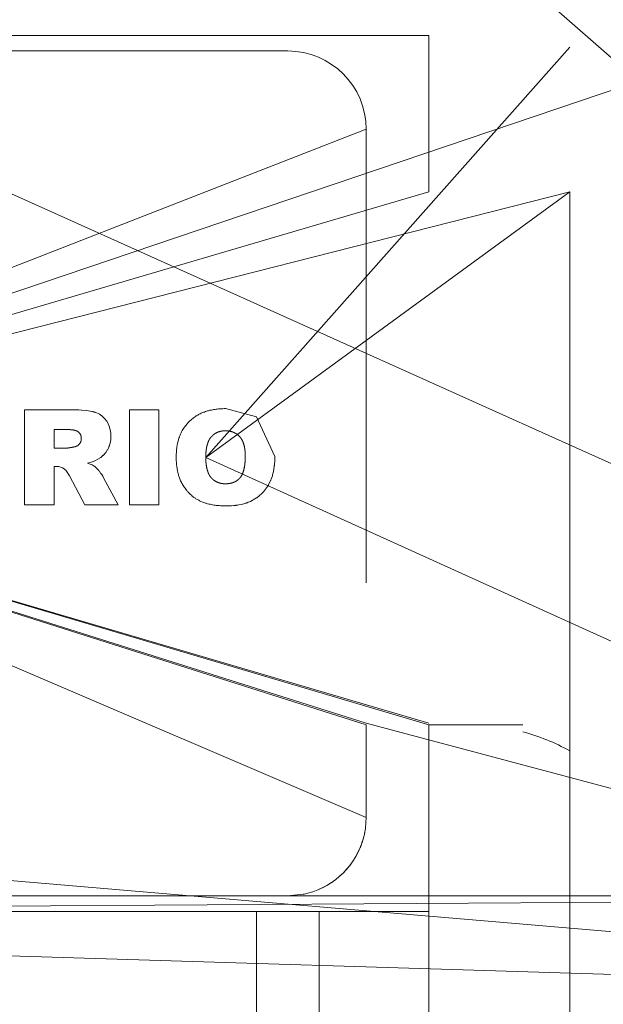
# Model space of a CAD drawing. Units: millimetres. Extents: x 0 to 30462, y -7 to 21000.
# Drawn here: x 9289 to 9308, y 11924 to 11956 of the extents above; entities that cross this region are included whole.
import ezdxf

# ---------------------------------------------------------------- set-up
doc = ezdxf.new("R2010")
doc.units = ezdxf.units.MM
doc.linetypes.add('K5LT_THIN', pattern=[0])
doc.layers.add('R', color=1, linetype='Continuous', true_color=0xff0000)
doc.layers.add('WELDING', color=7, linetype='Continuous', true_color=0xffffff)

msp = doc.modelspace()

# ---------------------------------------------------------------- linework, layer by layer
at = {"layer": 'R', "color": 7, "linetype": 'K5LT_THIN', "lineweight": 18}
for p, q in [((9338.74, 11927.705), (9279.24, 11979.683)), ((9338.74, 11927.705), (9234.836, 11974.493)), ((9263.24, 11955.205), (9302.24, 11955.205)), ((9302.24, 11955.205), (9302.24, 11950.205)), ((9295.12, 11941.718), (9306.74, 11954.824)), ((9267.74, 11954.705), (9297.74, 11954.705)), ((9273.396, 11941.718), (9308.74, 11953.669)), ((9273.396, 11941.718), (9300.24, 11952.205)), ((9300.24, 11952.205), (9300.24, 11937.705)), ((9273.396, 11941.718), (9306.74, 11950.205)), ((9273.396, 11941.718), (9302.24, 11950.205)), ((9295.12, 11941.718), (9306.74, 11950.205)), ((9306.74, 11950.205), (9306.74, 11937.705)), ((9290.907, 11943.235), (9289.334, 11943.235)), ((9289.334, 11943.235), (9289.334, 11940.205)), ((9292.68, 11940.205), (9292.68, 11943.235)), ((9292.68, 11943.235), (9293.624, 11943.235)), ((9293.624, 11943.235), (9293.624, 11940.205)), ((9290.279, 11942.606), (9290.696, 11942.606)), ((9290.279, 11942.015), (9290.279, 11942.606)), ((9290.679, 11942.015), (9290.279, 11942.015)), ((9273.396, 11941.718), (9302.24, 11933.17)), ((9273.396, 11941.718), (9302.24, 11933.221)), ((9273.396, 11941.718), (9300.24, 11933.221)), ((9273.396, 11941.718), (9300.24, 11933.166)), ((9273.396, 11941.718), (9300.24, 11930.205)), ((9333.24, 11924.417), (9295.12, 11941.718)), ((9290.279, 11940.205), (9290.279, 11941.425)), ((9290.279, 11941.425), (9290.362, 11941.425)), ((9290.762, 11941.124), (9291.26, 11940.205)), ((9292.325, 11940.205), (9291.857, 11941.069)), ((9289.334, 11940.205), (9290.279, 11940.205)), ((9291.26, 11940.205), (9292.325, 11940.205)), ((9292.68, 11940.205), (9293.624, 11940.205)), ((9306.74, 11937.705), (9306.74, 11932.338)), ((9333.24, 11924.417), (9300.24, 11933.221)), ((9300.24, 11930.205), (9300.24, 11933.166)), ((9305.24, 11933.17), (9302.24, 11933.17)), ((9302.24, 11933.062), (9302.24, 11933.166)), ((9302.24, 11933.062), (9302.24, 11933.012)), ((9302.24, 11933.012), (9302.24, 11920.174)), ((9306.74, 11932.338), (9306.74, 11921.002)), ((9333.24, 11924.417), (9265.24, 11930.205)), ((9338.74, 11927.705), (9226.74, 11927.705)), ((9338.74, 11927.705), (9226.74, 11927.705)), ((9333.24, 11924.417), (9226.74, 11927.705)), ((9333.24, 11924.417), (9226.74, 11927.705)), ((9333.24, 11924.417), (9226.74, 11927.705)), ((9333.24, 11924.417), (9226.74, 11927.705)), ((9333.24, 11924.417), (9226.74, 11927.705)), ((9333.24, 11924.417), (9226.74, 11927.705)), ((9338.74, 11927.705), (9263.24, 11927.205)), ((9268.74, 11927.705), (9297.74, 11927.705)), ((9288.74, 11927.205), (9296.74, 11927.205)), ((9296.74, 11922), (9296.74, 11927.205)), ((9296.74, 11927.205), (9298.74, 11927.205)), ((9298.74, 11927.205), (9302.24, 11927.205)), ((9298.74, 11922), (9298.74, 11927.205))]:
    msp.add_line(p, q, dxfattribs=at)
for centre, radius, start, end in [((9297.74, 11952.205), 2.5, 0, 90), ((9303.559, 11926.67), 6.5, 60.6957, 75.0084)]:
    msp.add_arc(centre, radius, start, end, dxfattribs=at)
at = {"layer": 'WELDING', "color": 7, "linetype": 'K5LT_THIN', "lineweight": 18}
for p, q in [((9290.908, 11943.235), (9290.907, 11943.235)), ((9290.914, 11943.235), (9290.908, 11943.235)), ((9290.914, 11943.235), (9291.026, 11943.234)), ((9291.03, 11943.234), (9290.914, 11943.235)), ((9291.026, 11943.234), (9291.027, 11943.234)), ((9291.027, 11943.234), (9291.03, 11943.234)), ((9291.03, 11943.234), (9291.03, 11943.234)), ((9291.03, 11943.234), (9291.062, 11943.233)), ((9291.062, 11943.233), (9291.03, 11943.234)), ((9291.155, 11943.228), (9291.062, 11943.233)), ((9291.157, 11943.228), (9291.155, 11943.228)), ((9291.323, 11943.213), (9291.157, 11943.228)), ((9291.323, 11943.213), (9291.324, 11943.213)), ((9291.375, 11943.205), (9291.323, 11943.213)), ((9291.324, 11943.213), (9291.375, 11943.205)), ((9291.426, 11943.197), (9291.375, 11943.205)), ((9291.426, 11943.197), (9291.427, 11943.197)), ((9291.479, 11943.186), (9291.426, 11943.197)), ((9291.427, 11943.197), (9291.479, 11943.186)), ((9291.479, 11943.186), (9291.529, 11943.174)), ((9291.48, 11943.186), (9291.479, 11943.186)), ((9291.506, 11943.18), (9291.48, 11943.186)), ((9291.518, 11943.177), (9291.506, 11943.18)), ((9291.523, 11943.176), (9291.518, 11943.177)), ((9291.526, 11943.175), (9291.523, 11943.176)), ((9291.527, 11943.174), (9291.526, 11943.175)), ((9291.626, 11943.142), (9291.527, 11943.174)), ((9291.529, 11943.174), (9291.531, 11943.174)), ((9291.531, 11943.174), (9291.534, 11943.173)), ((9291.534, 11943.173), (9291.541, 11943.171)), ((9291.541, 11943.171), (9291.555, 11943.167)), ((9291.555, 11943.167), (9291.582, 11943.158)), ((9291.582, 11943.158), (9291.627, 11943.142)), ((9291.627, 11943.142), (9291.626, 11943.142)), ((9291.627, 11943.142), (9291.627, 11943.142)), ((9291.627, 11943.142), (9291.678, 11943.119)), ((9291.678, 11943.119), (9291.627, 11943.142)), ((9291.72, 11943.096), (9291.678, 11943.119)), ((9296.74, 11943.013), (9295.744, 11943.275)), ((9291.72, 11943.095), (9291.72, 11943.096)), ((9291.72, 11943.095), (9291.768, 11943.065)), ((9291.768, 11943.065), (9291.72, 11943.095)), ((9291.768, 11943.065), (9291.807, 11943.036)), ((9291.787, 11943.051), (9291.768, 11943.065)), ((9291.797, 11943.043), (9291.787, 11943.051)), ((9291.802, 11943.04), (9291.797, 11943.043)), ((9291.805, 11943.038), (9291.802, 11943.04)), ((9291.806, 11943.037), (9291.805, 11943.038)), ((9291.882, 11942.965), (9291.806, 11943.037)), ((9291.807, 11943.036), (9291.808, 11943.035)), ((9291.808, 11943.035), (9291.811, 11943.032)), ((9291.811, 11943.032), (9291.816, 11943.028)), ((9291.816, 11943.028), (9291.827, 11943.019)), ((9291.827, 11943.019), (9291.847, 11943.001)), ((9291.847, 11943.001), (9291.882, 11942.965)), ((9291.882, 11942.965), (9291.883, 11942.964)), ((9291.955, 11942.872), (9291.882, 11942.965)), ((9291.883, 11942.964), (9291.955, 11942.872)), ((9292.001, 11942.795), (9291.955, 11942.872)), ((9292.001, 11942.794), (9292.001, 11942.795)), ((9292.001, 11942.794), (9292.036, 11942.712)), ((9292.036, 11942.712), (9292.001, 11942.794)), ((9297.323, 11941.743), (9296.74, 11943.013)), ((9290.81, 11942.601), (9290.772, 11942.604)), ((9290.881, 11942.593), (9290.849, 11942.598)), ((9290.958, 11942.576), (9290.924, 11942.585)), ((9291.02, 11942.55), (9290.997, 11942.562)), ((9291.042, 11942.536), (9291.02, 11942.55)), ((9291.052, 11942.528), (9291.042, 11942.536)), ((9291.057, 11942.524), (9291.052, 11942.528)), ((9291.059, 11942.522), (9291.057, 11942.524)), ((9291.061, 11942.521), (9291.059, 11942.522)), ((9291.08, 11942.502), (9291.061, 11942.521)), ((9291.096, 11942.482), (9291.08, 11942.502)), ((9291.103, 11942.472), (9291.096, 11942.482)), ((9291.107, 11942.466), (9291.103, 11942.472)), ((9292.069, 11942.599), (9292.036, 11942.712)), ((9292.069, 11942.598), (9292.069, 11942.599)), ((9292.069, 11942.598), (9292.084, 11942.495)), ((9292.084, 11942.496), (9292.069, 11942.598)), ((9292.084, 11942.495), (9292.084, 11942.496)), ((9292.084, 11942.495), (9292.089, 11942.39)), ((9292.089, 11942.39), (9292.084, 11942.495)), ((9295.742, 11942.566), (9295.667, 11942.563)), ((9295.852, 11942.559), (9295.815, 11942.563)), ((9295.922, 11942.545), (9295.887, 11942.553)), ((9296.086, 11942.476), (9296.027, 11942.508)), ((9291.108, 11942.464), (9291.107, 11942.466)), ((9291.109, 11942.462), (9291.108, 11942.464)), ((9291.117, 11942.448), (9291.109, 11942.462)), ((9291.129, 11942.42), (9291.117, 11942.448)), ((9291.133, 11942.405), (9291.129, 11942.42)), ((9291.135, 11942.398), (9291.133, 11942.405)), ((9291.136, 11942.394), (9291.135, 11942.398)), ((9291.136, 11942.392), (9291.136, 11942.394)), ((9291.137, 11942.391), (9291.136, 11942.392)), ((9291.139, 11942.381), (9291.137, 11942.391)), ((9291.137, 11942.246), (9291.141, 11942.269)), ((9292.011, 11942.014), (9292.065, 11942.171)), ((9292.065, 11942.171), (9292.033, 11942.065)), ((9292.065, 11942.171), (9292.066, 11942.171)), ((9292.066, 11942.171), (9292.077, 11942.227)), ((9292.084, 11942.28), (9292.077, 11942.227)), ((9292.077, 11942.227), (9292.084, 11942.28)), ((9292.084, 11942.28), (9292.089, 11942.39)), ((9296.202, 11942.378), (9296.149, 11942.43)), ((9296.313, 11942.193), (9296.247, 11942.321)), ((9296.247, 11942.321), (9296.247, 11942.321)), ((9290.679, 11942.015), (9290.743, 11942.02)), ((9290.773, 11942.025), (9290.806, 11942.03)), ((9290.931, 11942.055), (9290.975, 11942.067)), ((9290.996, 11942.076), (9291.016, 11942.086)), ((9291.053, 11942.113), (9291.085, 11942.145)), ((9291.085, 11942.145), (9291.085, 11942.145)), ((9291.85, 11941.79), (9291.923, 11941.872)), ((9291.985, 11941.965), (9291.923, 11941.872)), ((9291.923, 11941.872), (9291.985, 11941.965)), ((9291.985, 11941.965), (9291.986, 11941.966)), ((9291.986, 11941.966), (9292.011, 11942.014)), ((9292.023, 11942.04), (9292.011, 11942.014)), ((9292.028, 11942.053), (9292.023, 11942.04)), ((9292.031, 11942.06), (9292.028, 11942.053)), ((9292.032, 11942.063), (9292.031, 11942.06)), ((9292.033, 11942.065), (9292.032, 11942.063)), ((9295.131, 11941.942), (9295.124, 11941.868)), ((9291.337, 11941.536), (9291.424, 11941.558)), ((9291.424, 11941.557), (9291.337, 11941.536)), ((9291.4, 11941.513), (9291.337, 11941.536)), ((9291.337, 11941.536), (9291.337, 11941.536)), ((9291.424, 11941.558), (9291.552, 11941.598)), ((9291.552, 11941.598), (9291.424, 11941.558)), ((9291.424, 11941.558), (9291.424, 11941.557)), ((9291.552, 11941.598), (9291.595, 11941.616)), ((9291.595, 11941.616), (9291.552, 11941.598)), ((9291.595, 11941.616), (9291.675, 11941.656)), ((9291.675, 11941.656), (9291.767, 11941.718)), ((9291.766, 11941.717), (9291.675, 11941.656)), ((9291.767, 11941.718), (9291.766, 11941.717)), ((9291.767, 11941.718), (9291.81, 11941.753)), ((9291.81, 11941.753), (9291.85, 11941.79)), ((9291.821, 11941.762), (9291.81, 11941.753)), ((9291.836, 11941.776), (9291.821, 11941.762)), ((9291.843, 11941.783), (9291.836, 11941.776)), ((9291.847, 11941.787), (9291.843, 11941.783)), ((9291.848, 11941.789), (9291.847, 11941.787)), ((9291.849, 11941.79), (9291.848, 11941.789)), ((9291.85, 11941.79), (9291.849, 11941.79)), ((9291.85, 11941.79), (9291.85, 11941.79)), ((9295.12, 11941.718), (9295.124, 11941.568)), ((9296.379, 11941.759), (9296.378, 11941.832)), ((9297.314, 11941.508), (9297.319, 11941.586)), ((9297.319, 11941.585), (9297.314, 11941.508)), ((9297.319, 11941.586), (9297.323, 11941.743)), ((9297.319, 11941.586), (9297.319, 11941.585)), ((9290.362, 11941.425), (9290.362, 11941.425)), ((9290.362, 11941.425), (9290.423, 11941.421)), ((9290.423, 11941.421), (9290.453, 11941.416)), ((9290.453, 11941.416), (9290.423, 11941.421)), ((9290.453, 11941.416), (9290.511, 11941.398)), ((9290.511, 11941.398), (9290.453, 11941.416)), ((9290.511, 11941.398), (9290.539, 11941.386)), ((9290.539, 11941.386), (9290.592, 11941.356)), ((9290.592, 11941.356), (9290.539, 11941.386)), ((9290.592, 11941.356), (9290.619, 11941.332)), ((9290.632, 11941.32), (9290.619, 11941.332)), ((9290.619, 11941.332), (9290.632, 11941.32)), ((9290.632, 11941.32), (9290.645, 11941.306)), ((9290.666, 11941.278), (9290.645, 11941.306)), ((9290.645, 11941.306), (9290.645, 11941.306)), ((9290.645, 11941.306), (9290.666, 11941.278)), ((9290.666, 11941.278), (9290.688, 11941.248)), ((9290.709, 11941.216), (9290.688, 11941.248)), ((9290.688, 11941.248), (9290.709, 11941.216)), ((9290.709, 11941.216), (9290.726, 11941.187)), ((9291.492, 11941.474), (9291.4, 11941.513)), ((9291.4, 11941.513), (9291.4, 11941.513)), ((9291.522, 11941.458), (9291.492, 11941.474)), ((9291.522, 11941.458), (9291.579, 11941.422)), ((9291.579, 11941.422), (9291.522, 11941.458)), ((9291.621, 11941.385), (9291.579, 11941.422)), ((9291.641, 11941.364), (9291.621, 11941.385)), ((9291.621, 11941.385), (9291.621, 11941.384)), ((9291.621, 11941.384), (9291.641, 11941.364)), ((9291.659, 11941.343), (9291.641, 11941.364)), ((9291.699, 11941.296), (9291.659, 11941.343)), ((9291.659, 11941.343), (9291.659, 11941.343)), ((9291.659, 11941.343), (9291.699, 11941.296)), ((9291.73, 11941.256), (9291.699, 11941.296)), ((9291.731, 11941.256), (9291.73, 11941.256)), ((9291.76, 11941.218), (9291.731, 11941.256)), ((9291.731, 11941.256), (9291.76, 11941.218)), ((9291.776, 11941.196), (9291.76, 11941.218)), ((9295.132, 11941.494), (9295.143, 11941.419)), ((9295.157, 11941.349), (9295.179, 11941.274)), ((9296.333, 11941.318), (9296.359, 11941.449)), ((9297.262, 11941.193), (9297.28, 11941.269)), ((9297.28, 11941.269), (9297.306, 11941.43)), ((9297.306, 11941.434), (9297.307, 11941.442)), ((9297.306, 11941.43), (9297.306, 11941.434)), ((9297.307, 11941.442), (9297.309, 11941.459)), ((9297.309, 11941.459), (9297.312, 11941.491)), ((9297.312, 11941.491), (9297.314, 11941.508)), ((9290.762, 11941.124), (9290.726, 11941.187)), ((9290.726, 11941.187), (9290.762, 11941.124)), ((9291.788, 11941.18), (9291.776, 11941.196)), ((9291.794, 11941.172), (9291.788, 11941.18)), ((9291.796, 11941.168), (9291.794, 11941.172)), ((9291.797, 11941.167), (9291.796, 11941.168)), ((9291.798, 11941.166), (9291.797, 11941.167)), ((9291.829, 11941.119), (9291.798, 11941.166)), ((9291.83, 11941.118), (9291.829, 11941.119)), ((9291.857, 11941.069), (9291.83, 11941.118)), ((9291.83, 11941.118), (9291.857, 11941.069)), ((9296.01, 11940.92), (9296.065, 11940.945)), ((9297.12, 11940.835), (9297.19, 11940.976)), ((9297.19, 11940.976), (9297.191, 11940.979)), ((9297.191, 11940.979), (9297.194, 11940.985)), ((9297.194, 11940.985), (9297.199, 11940.997)), ((9297.199, 11940.997), (9297.209, 11941.022)), ((9297.209, 11941.022), (9297.227, 11941.073)), ((9297.227, 11941.073), (9297.244, 11941.125)), ((9297.244, 11941.125), (9297.245, 11941.129)), ((9297.245, 11941.129), (9297.248, 11941.138)), ((9297.248, 11941.138), (9297.253, 11941.156)), ((9297.253, 11941.156), (9297.262, 11941.193)), ((9295.75, 11940.874), (9295.837, 11940.878)), ((9296.815, 11940.479), (9296.931, 11940.585)), ((9296.931, 11940.585), (9296.933, 11940.587)), ((9296.933, 11940.587), (9296.938, 11940.592)), ((9296.938, 11940.592), (9296.947, 11940.601)), ((9296.947, 11940.601), (9296.965, 11940.621)), ((9296.965, 11940.621), (9296.999, 11940.661)), ((9296.999, 11940.661), (9297.031, 11940.701)), ((9297.031, 11940.701), (9297.119, 11940.834)), ((9297.119, 11940.834), (9297.031, 11940.701)), ((9297.119, 11940.834), (9297.12, 11940.835)), ((9296.545, 11940.312), (9296.398, 11940.254)), ((9296.417, 11940.261), (9296.436, 11940.267)), ((9296.436, 11940.267), (9296.473, 11940.282)), ((9296.473, 11940.282), (9296.545, 11940.312)), ((9296.545, 11940.312), (9296.685, 11940.388)), ((9296.685, 11940.388), (9296.545, 11940.312)), ((9296.685, 11940.388), (9296.686, 11940.388)), ((9296.686, 11940.388), (9296.74, 11940.424)), ((9296.74, 11940.424), (9296.745, 11940.427)), ((9296.745, 11940.427), (9296.813, 11940.478)), ((9296.813, 11940.478), (9296.745, 11940.427)), ((9296.813, 11940.478), (9296.815, 11940.479)), ((9295.781, 11940.166), (9295.938, 11940.17)), ((9295.937, 11940.17), (9295.781, 11940.166)), ((9295.781, 11940.166), (9295.781, 11940.166)), ((9295.938, 11940.17), (9295.937, 11940.17)), ((9295.938, 11940.17), (9296.098, 11940.186)), ((9295.94, 11940.171), (9295.938, 11940.17)), ((9296.019, 11940.177), (9295.94, 11940.171)), ((9296.059, 11940.181), (9296.019, 11940.177)), ((9296.078, 11940.184), (9296.059, 11940.181)), ((9296.088, 11940.185), (9296.078, 11940.184)), ((9296.093, 11940.186), (9296.088, 11940.185)), ((9296.098, 11940.186), (9296.093, 11940.186)), ((9296.258, 11940.215), (9296.098, 11940.186)), ((9296.098, 11940.186), (9296.103, 11940.187)), ((9296.103, 11940.187), (9296.114, 11940.189)), ((9296.114, 11940.189), (9296.135, 11940.192)), ((9296.135, 11940.192), (9296.176, 11940.199)), ((9296.176, 11940.199), (9296.255, 11940.215)), ((9296.255, 11940.215), (9296.402, 11940.256)), ((9296.332, 11940.234), (9296.258, 11940.215)), ((9296.368, 11940.245), (9296.332, 11940.234)), ((9296.385, 11940.25), (9296.368, 11940.245)), ((9296.394, 11940.253), (9296.385, 11940.25)), ((9296.398, 11940.254), (9296.394, 11940.253)), ((9296.402, 11940.256), (9296.407, 11940.257)), ((9296.407, 11940.257), (9296.417, 11940.261)), ((9300.234, 11930.033), (9300.24, 11930.205)), ((9300.218, 11929.872), (9300.234, 11930.033)), ((9300.153, 11929.55), (9300.193, 11929.722)), ((9300.175, 11929.638), (9300.156, 11929.559)), ((9300.184, 11929.678), (9300.175, 11929.638)), ((9300.188, 11929.697), (9300.184, 11929.678)), ((9300.19, 11929.707), (9300.188, 11929.697)), ((9300.191, 11929.712), (9300.19, 11929.707)), ((9300.192, 11929.717), (9300.191, 11929.712)), ((9300.193, 11929.722), (9300.195, 11929.732)), ((9300.195, 11929.732), (9300.199, 11929.752)), ((9300.199, 11929.752), (9300.206, 11929.792)), ((9300.206, 11929.792), (9300.218, 11929.872)), ((9300.109, 11929.405), (9300.048, 11929.244)), ((9300.052, 11929.253), (9300.056, 11929.262)), ((9300.056, 11929.262), (9300.063, 11929.281)), ((9300.063, 11929.281), (9300.078, 11929.319)), ((9300.078, 11929.319), (9300.106, 11929.395)), ((9300.106, 11929.395), (9300.153, 11929.55)), ((9300.156, 11929.559), (9300.109, 11929.405)), ((9299.91, 11928.962), (9299.816, 11928.812)), ((9299.86, 11928.88), (9299.902, 11928.949)), ((9299.902, 11928.949), (9299.979, 11929.092)), ((9299.986, 11929.105), (9299.91, 11928.962)), ((9299.979, 11929.092), (9300.052, 11929.253)), ((9300.02, 11929.179), (9299.986, 11929.105)), ((9300.036, 11929.216), (9300.02, 11929.179)), ((9300.044, 11929.234), (9300.036, 11929.216)), ((9300.048, 11929.244), (9300.044, 11929.234)), ((9299.616, 11928.552), (9299.719, 11928.676)), ((9299.728, 11928.688), (9299.626, 11928.563)), ((9299.719, 11928.676), (9299.822, 11928.82)), ((9299.776, 11928.754), (9299.728, 11928.688)), ((9299.799, 11928.787), (9299.776, 11928.754)), ((9299.811, 11928.803), (9299.799, 11928.787)), ((9299.816, 11928.812), (9299.811, 11928.803)), ((9299.822, 11928.82), (9299.827, 11928.829)), ((9299.827, 11928.829), (9299.839, 11928.846)), ((9299.839, 11928.846), (9299.86, 11928.88)), ((9299.257, 11928.218), (9299.382, 11928.32)), ((9299.394, 11928.33), (9299.269, 11928.227)), ((9299.382, 11928.32), (9299.512, 11928.441)), ((9299.454, 11928.384), (9299.394, 11928.33)), ((9299.483, 11928.412), (9299.454, 11928.384)), ((9299.497, 11928.427), (9299.483, 11928.412)), ((9299.505, 11928.434), (9299.497, 11928.427)), ((9299.626, 11928.563), (9299.505, 11928.434)), ((9299.512, 11928.441), (9299.519, 11928.448)), ((9299.519, 11928.448), (9299.533, 11928.463)), ((9299.533, 11928.463), (9299.561, 11928.492)), ((9299.561, 11928.492), (9299.616, 11928.552)), ((9298.84, 11927.96), (9298.983, 11928.036)), ((9299.003, 11928.047), (9298.867, 11927.973)), ((9298.983, 11928.036), (9299.134, 11928.129)), ((9299.069, 11928.087), (9299.003, 11928.047)), ((9299.101, 11928.108), (9299.069, 11928.087)), ((9299.117, 11928.118), (9299.101, 11928.108)), ((9299.125, 11928.124), (9299.117, 11928.118)), ((9299.269, 11928.227), (9299.125, 11928.124)), ((9299.134, 11928.129), (9299.142, 11928.135)), ((9299.142, 11928.135), (9299.159, 11928.146)), ((9299.159, 11928.146), (9299.192, 11928.17)), ((9299.192, 11928.17), (9299.257, 11928.218)), ((9297.74, 11927.705), (9297.742, 11927.705)), ((9297.742, 11927.705), (9298.233, 11927.754)), ((9298.233, 11927.754), (9298.243, 11927.756)), ((9298.243, 11927.756), (9298.263, 11927.76)), ((9298.263, 11927.76), (9298.302, 11927.769)), ((9298.302, 11927.769), (9298.381, 11927.788)), ((9298.381, 11927.788), (9298.535, 11927.835)), ((9298.535, 11927.835), (9298.702, 11927.897)), ((9298.702, 11927.897), (9298.711, 11927.901)), ((9298.711, 11927.901), (9298.73, 11927.909)), ((9298.73, 11927.909), (9298.767, 11927.925)), ((9298.867, 11927.973), (9298.74, 11927.914)), ((9298.767, 11927.925), (9298.84, 11927.96))]:
    msp.add_line(p, q, dxfattribs=at)
for points, knots in [([(9294.175, 11941.718), (9294.176, 11941.766), (9294.178, 11941.829), (9294.184, 11941.939), (9294.2, 11942.083), (9294.233, 11942.236), (9294.277, 11942.371), (9294.304, 11942.439), (9294.346, 11942.534), (9294.402, 11942.635), (9294.486, 11942.753), (9294.582, 11942.861), (9294.692, 11942.959), (9294.804, 11943.039), (9294.897, 11943.091), (9294.983, 11943.132), (9295.083, 11943.173), (9295.177, 11943.202), (9295.267, 11943.225), (9295.326, 11943.237), (9295.415, 11943.253), (9295.485, 11943.262), (9295.549, 11943.267), (9295.623, 11943.273), (9295.688, 11943.274), (9295.744, 11943.275)], [0, 0, 0, 0, 1.492776, 1.976366, 3.391687, 6.007369, 6.798488, 7.797776, 8.28438, 10.021881, 11.394126, 12.772955, 14.513102, 15.947225, 17.049036, 17.793507, 18.91758, 20.394153, 20.869665, 21.803807, 22.249736, 23.697944, 23.978463, 24.255615, 26, 26, 26, 26]), ([(9295.781, 11940.166), (9295.75, 11940.166), (9295.702, 11940.167), (9295.624, 11940.169), (9295.534, 11940.175), (9295.432, 11940.186), (9295.335, 11940.201), (9295.268, 11940.215), (9295.202, 11940.23), (9295.142, 11940.246), (9295.058, 11940.273), (9294.986, 11940.301), (9294.919, 11940.333), (9294.872, 11940.357), (9294.827, 11940.383), (9294.783, 11940.41), (9294.737, 11940.443), (9294.667, 11940.498), (9294.607, 11940.554), (9294.546, 11940.619), (9294.487, 11940.686), (9294.428, 11940.768), (9294.379, 11940.848), (9294.351, 11940.899), (9294.315, 11940.971), (9294.286, 11941.039), (9294.26, 11941.117), (9294.244, 11941.169), (9294.225, 11941.244), (9294.203, 11941.346), (9294.187, 11941.464), (9294.18, 11941.556), (9294.176, 11941.637), (9294.175, 11941.684), (9294.175, 11941.718)], [0, 0, 0, 0, 1.31417, 1.959408, 3.220397, 5.026025, 6.180353, 7.278451, 7.811223, 8.984805, 9.831297, 11.472683, 12.150256, 12.905495, 13.644977, 14.287458, 15.024758, 15.955908, 17.967967, 18.41515, 19.629835, 21.633818, 22.573587, 23.524581, 24.001892, 25.921943, 26.563148, 27.363435, 28.163521, 29.756133, 31.65662, 33.082329, 33.559266, 35, 35, 35, 35])]:
    msp.add_open_spline(points, degree=3, knots=knots, dxfattribs=at)
for points in [[(9290.696, 11942.606), (9290.745, 11942.605), (9290.772, 11942.604)], [(9290.772, 11942.604), (9290.811, 11942.602), (9290.849, 11942.598)], [(9290.849, 11942.598), (9290.884, 11942.594), (9290.924, 11942.585)], [(9290.924, 11942.585), (9290.964, 11942.575), (9290.997, 11942.562)], [(9290.997, 11942.562), (9291.067, 11942.532), (9291.109, 11942.462)], [(9295.332, 11942.414), (9295.387, 11942.465), (9295.453, 11942.5)], [(9295.453, 11942.5), (9295.519, 11942.535), (9295.593, 11942.551)], [(9295.593, 11942.551), (9295.631, 11942.559), (9295.667, 11942.563)], [(9295.667, 11942.563), (9295.692, 11942.565), (9295.742, 11942.566)], [(9295.742, 11942.566), (9295.79, 11942.565), (9295.815, 11942.563)], [(9295.815, 11942.563), (9295.848, 11942.56), (9295.887, 11942.553)], [(9295.887, 11942.553), (9295.926, 11942.546), (9295.958, 11942.535)], [(9295.958, 11942.535), (9295.991, 11942.525), (9296.027, 11942.508)], [(9296.027, 11942.508), (9296.092, 11942.478), (9296.149, 11942.43)], [(9291.13, 11942.225), (9291.115, 11942.183), (9291.085, 11942.145)], [(9291.109, 11942.462), (9291.128, 11942.431), (9291.137, 11942.39)], [(9291.141, 11942.269), (9291.138, 11942.248), (9291.13, 11942.225)], [(9291.137, 11942.39), (9291.142, 11942.366), (9291.145, 11942.314)], [(9291.145, 11942.314), (9291.143, 11942.284), (9291.141, 11942.269)], [(9295.142, 11942.016), (9295.156, 11942.096), (9295.178, 11942.161)], [(9295.178, 11942.161), (9295.202, 11942.236), (9295.238, 11942.297)], [(9295.238, 11942.297), (9295.276, 11942.361), (9295.332, 11942.414)], [(9296.149, 11942.43), (9296.206, 11942.381), (9296.247, 11942.321)], [(9296.247, 11942.321), (9296.32, 11942.215), (9296.353, 11942.05)], [(9290.743, 11942.02), (9290.718, 11942.017), (9290.679, 11942.015)], [(9290.806, 11942.03), (9290.767, 11942.024), (9290.743, 11942.02)], [(9290.931, 11942.055), (9290.852, 11942.038), (9290.806, 11942.03)], [(9290.975, 11942.067), (9290.961, 11942.062), (9290.931, 11942.055)], [(9291.016, 11942.086), (9290.996, 11942.074), (9290.975, 11942.067)], [(9291.085, 11942.145), (9291.057, 11942.11), (9291.016, 11942.086)], [(9295.12, 11941.718), (9295.121, 11941.815), (9295.124, 11941.868)], [(9295.124, 11941.868), (9295.13, 11941.943), (9295.142, 11942.016)], [(9296.353, 11942.05), (9296.367, 11941.984), (9296.373, 11941.905)], [(9296.373, 11941.905), (9296.376, 11941.871), (9296.378, 11941.832)], [(9295.124, 11941.568), (9295.121, 11941.621), (9295.12, 11941.718)], [(9295.143, 11941.419), (9295.13, 11941.491), (9295.124, 11941.568)], [(9296.375, 11941.604), (9296.37, 11941.524), (9296.359, 11941.449)], [(9296.379, 11941.759), (9296.378, 11941.658), (9296.375, 11941.604)], [(9296.378, 11941.832), (9296.378, 11941.808), (9296.379, 11941.759)], [(9295.179, 11941.274), (9295.158, 11941.337), (9295.143, 11941.419)], [(9295.206, 11941.204), (9295.19, 11941.239), (9295.179, 11941.274)], [(9296.359, 11941.449), (9296.333, 11941.27), (9296.271, 11941.152)], [(9295.241, 11941.137), (9295.223, 11941.167), (9295.206, 11941.204)], [(9295.321, 11941.037), (9295.274, 11941.082), (9295.241, 11941.137)], [(9295.422, 11940.958), (9295.368, 11940.989), (9295.321, 11941.037)], [(9295.58, 11940.893), (9295.495, 11940.914), (9295.422, 11940.958)], [(9296.052, 11940.938), (9295.986, 11940.905), (9295.905, 11940.889)], [(9296.178, 11941.028), (9296.121, 11940.973), (9296.052, 11940.938)], [(9296.271, 11941.152), (9296.236, 11941.084), (9296.178, 11941.028)], [(9295.665, 11940.878), (9295.623, 11940.883), (9295.58, 11940.893)], [(9295.75, 11940.874), (9295.694, 11940.875), (9295.665, 11940.878)], [(9295.828, 11940.878), (9295.803, 11940.875), (9295.75, 11940.874)], [(9295.905, 11940.889), (9295.866, 11940.881), (9295.828, 11940.878)]]:
    msp.add_open_spline(points, degree=2, dxfattribs=at)

doc.saveas('drawing.dxf')
